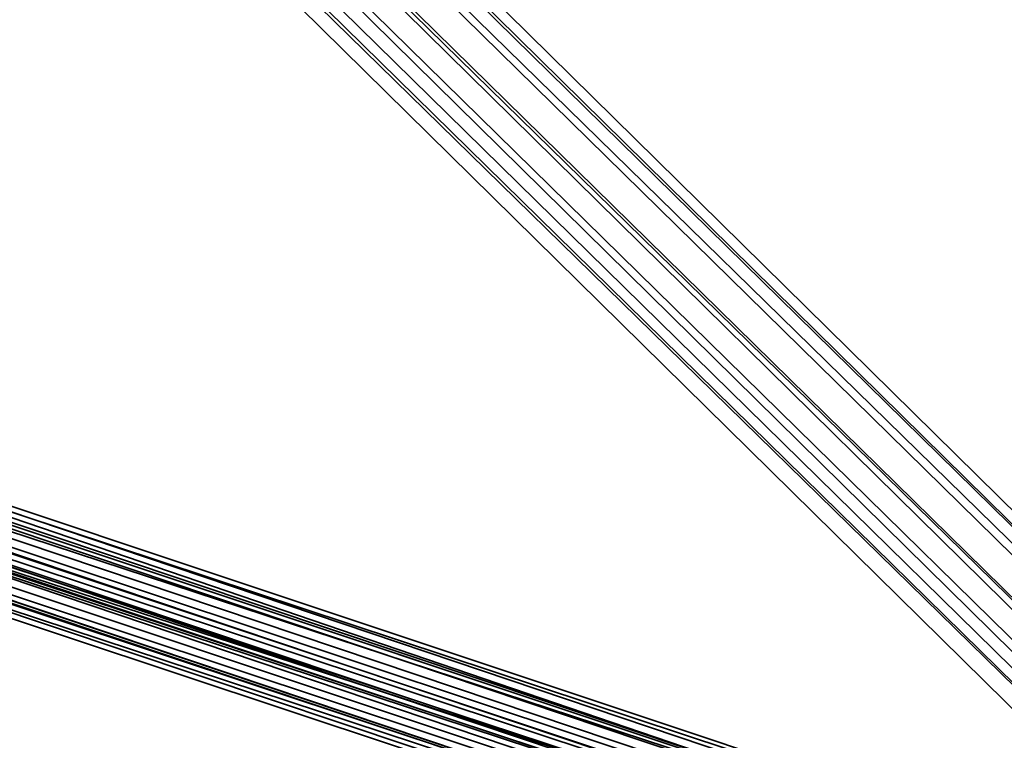
# Model space of a CAD drawing. Units: inches. Extents: x -2407 to 6480, y -2273 to 6818.
# Drawn here: x 951 to 998, y 1107 to 1141 of the extents above; entities that cross this region are included whole.
import ezdxf

# ---------------------------------------------------------------- set-up
doc = ezdxf.new("R2010")
doc.units = ezdxf.units.IN
doc.header["$MEASUREMENT"] = 0
doc.layers.add('SPIDERGAME CWPg169.356', color=250, linetype='Continuous', lineweight=35)

msp = doc.modelspace()

# ---------------------------------------------------------------- linework, layer by layer
at = {"layer": 'SPIDERGAME CWPg169.356', "color": 18, "lineweight": 35}
for points in [[(1060.081, 1080.48), (878.746, 1141.612), (880.12, 1140.238), (880.807, 1138.177), (882.181, 1138.177), (823.796, 1321.573), (882.181, 1138.177), (880.807, 1138.177), (822.423, 1321.573), (880.807, 1138.177), (879.433, 1138.177), (821.049, 1320.886)], [(821.049, 1320.886), (879.433, 1138.177), (880.807, 1138.177), (822.423, 1321.573), (880.807, 1138.177), (880.807, 1137.491), (880.807, 1136.117), (880.12, 1136.117), (878.746, 1136.117), (877.373, 1136.804), (1058.707, 1077.046)], [(821.049, 1289.29), (1033.293, 1081.167), (1031.919, 1079.793), (819.675, 1288.603), (821.049, 1289.29), (818.988, 1289.29), (816.928, 1289.29), (816.241, 1288.603), (815.554, 1288.603), (816.241, 1288.603), (816.928, 1288.603), (818.988, 1287.916), (821.049, 1288.603), (821.736, 1287.916), (821.049, 1288.603), (819.675, 1289.977), (818.301, 1290.663), (817.615, 1292.037)], [(820.362, 1289.977), (821.736, 1291.35), (1034.667, 1081.854)], [(821.736, 1291.35), (1034.667, 1081.854), (821.736, 1291.35), (1034.667, 1081.854), (1033.98, 1081.167), (820.362, 1289.977), (1033.98, 1081.167), (1032.606, 1079.793), (1025.737, 1191.754)], [(1034.667, 1081.854), (821.736, 1291.35), (1034.667, 1081.854), (1033.98, 1081.167)], [(1032.606, 1079.793), (818.988, 1288.603), (820.362, 1289.977)], [(1032.606, 1079.793), (1033.98, 1081.167), (820.362, 1289.977), (1033.98, 1081.167)], [(821.049, 1289.29), (1033.293, 1081.167), (1031.919, 1079.793), (819.675, 1288.603)], [(1032.606, 1079.793), (818.988, 1288.603), (1032.606, 1079.793)], [(1025.737, 1189.006), (1032.606, 1077.046), (1033.293, 1078.419), (1032.606, 1079.793), (818.988, 1288.603)], [(1031.232, 1078.419), (818.301, 1287.916), (1031.232, 1078.419)], [(1031.232, 1078.419), (818.301, 1287.916), (1031.232, 1078.419)], [(816.928, 1286.542), (1030.545, 1077.733), (1029.859, 1077.046), (816.928, 1286.542)], [(816.928, 1286.542), (1030.545, 1077.733), (1029.859, 1077.046), (816.928, 1286.542)], [(1030.545, 1077.046), (1030.545, 1077.733), (816.928, 1286.542)], [(816.928, 1286.542), (1030.545, 1077.733)], [(1059.394, 1078.419), (880.807, 1137.491), (880.807, 1136.117), (880.12, 1136.117), (878.746, 1136.117), (877.373, 1136.804), (875.999, 1138.864), (876.686, 1138.864), (877.373, 1138.864), (876.686, 1138.864), (875.999, 1138.864), (875.999, 1140.238), (875.999, 1140.925), (877.373, 1141.612), (878.746, 1141.612), (1060.081, 1079.793)], [(877.373, 1141.612), (875.999, 1140.925), (1060.081, 1080.48)], [(1060.081, 1080.48), (878.746, 1141.612), (877.373, 1141.612), (875.999, 1140.925), (875.999, 1140.238), (875.999, 1140.925), (1060.081, 1080.48)], [(1060.081, 1081.167), (877.373, 1141.612), (1060.081, 1081.167), (878.746, 1141.612), (877.373, 1141.612), (875.999, 1140.925), (1060.081, 1080.48)], [(880.12, 1136.804), (881.494, 1136.804), (1058.707, 1077.733), (881.494, 1136.804), (881.494, 1137.491), (881.494, 1136.804), (880.12, 1136.804), (879.433, 1136.804), (878.059, 1137.491), (877.373, 1138.864), (876.686, 1139.551), (876.686, 1140.925), (878.059, 1140.925), (878.746, 1140.925), (1059.394, 1080.48), (878.746, 1140.925), (880.12, 1140.238), (878.746, 1141.612), (1060.081, 1079.793)], [(1060.081, 1081.167), (877.373, 1141.612), (1060.081, 1081.167), (878.746, 1141.612), (1060.081, 1081.167), (878.746, 1141.612), (1060.081, 1081.167)], [(1060.081, 1080.48), (878.746, 1141.612), (880.12, 1140.238), (880.807, 1138.864), (881.494, 1137.491), (1058.707, 1079.106)], [(875.999, 1140.238), (875.999, 1140.925), (1060.081, 1080.48)], [(1058.707, 1077.733), (877.373, 1138.864), (1058.707, 1078.419), (877.373, 1138.864), (876.686, 1139.551), (1058.707, 1078.419), (1058.707, 1079.793), (876.686, 1140.925), (878.059, 1140.925), (1059.394, 1080.48), (1058.707, 1079.793), (876.686, 1140.925), (876.686, 1139.551), (1058.707, 1078.419), (1058.707, 1079.793), (876.686, 1140.925), (878.059, 1140.925)], [(1059.394, 1080.48), (878.746, 1140.925), (1059.394, 1080.48)], [(1059.394, 1079.106), (875.999, 1140.238), (875.999, 1138.864), (1059.394, 1079.106), (875.999, 1140.238), (875.999, 1138.864), (877.373, 1136.804), (878.746, 1136.117), (1058.707, 1076.359)], [(1059.394, 1079.106), (875.999, 1140.238)], [(879.433, 1136.804), (1058.02, 1077.046), (879.433, 1136.804), (878.059, 1137.491), (877.373, 1138.864), (877.373, 1019.348), (879.433, 1019.348), (879.433, 1138.864), (877.373, 1138.864), (876.686, 1138.864), (876.686, 1019.348), (877.373, 1018.661), (877.373, 1138.864), (876.686, 1139.551)], [(875.999, 1138.864), (1059.394, 1079.106), (875.999, 1138.864), (1059.394, 1078.419), (880.807, 1018.661), (1060.081, 1077.733), (880.807, 1018.661)], [(1058.707, 1079.106), (881.494, 1137.491), (881.494, 1136.804), (880.12, 1136.804), (879.433, 1136.804), (878.059, 1137.491), (877.373, 1138.864), (1058.707, 1077.733)], [(1058.707, 1079.793), (880.807, 1138.864), (1058.707, 1079.106), (880.807, 1138.864), (881.494, 1137.491), (881.494, 1136.804), (1058.707, 1077.733), (881.494, 1136.804), (880.12, 1136.804), (1058.02, 1077.046)], [(1059.394, 1079.106), (880.807, 1138.177), (1059.394, 1078.419), (880.807, 1138.177), (880.807, 1137.491), (880.807, 1136.117), (1058.707, 1077.046), (880.807, 1136.117), (880.12, 1136.117), (880.807, 1136.117), (1058.707, 1077.046), (880.807, 1136.117), (880.807, 1137.491), (880.807, 1138.177), (1059.394, 1078.419), (880.807, 1137.491), (1059.394, 1078.419)], [(1058.02, 1077.733), (878.059, 1137.491), (1058.02, 1077.046)], [(1058.02, 1077.733), (878.059, 1137.491), (1058.02, 1077.046), (879.433, 1136.804), (878.059, 1137.491)], [(1058.707, 1077.046), (877.373, 1136.804), (1058.707, 1077.046), (1002.384, 1076.359), (1003.071, 1077.046), (1003.757, 1078.419), (1003.757, 1080.48), (1003.071, 1081.167), (1001.697, 1081.854)], [(877.373, 1136.804), (878.746, 1136.117), (1058.707, 1076.359)], [(1058.02, 1077.046), (880.12, 1136.804), (1058.02, 1077.046), (879.433, 1136.804), (1058.02, 1077.046), (879.433, 1136.804)], [(1058.02, 1077.046), (879.433, 1136.804), (1058.02, 1077.046)], [(880.12, 1136.117), (878.746, 1136.117), (1058.707, 1076.359), (880.12, 1136.117), (1058.707, 1076.359)], [(1058.707, 1076.359), (880.12, 1136.117), (1058.707, 1076.359), (878.746, 1136.117), (1058.707, 1076.359), (878.746, 1136.117), (1058.707, 1076.359)], [(1058.707, 1076.359), (878.746, 1136.117), (1058.707, 1076.359), (878.746, 1136.117), (1058.707, 1076.359)], [(878.746, 1136.117), (1058.707, 1076.359), (878.746, 1136.117)]]:
    msp.add_lwpolyline(points, dxfattribs=at)
for points in [[(821.736, 1291.35), (1034.667, 1081.854), (821.736, 1291.35), (1034.667, 1081.854), (1033.98, 1081.167), (820.362, 1289.977)], [(821.736, 1291.35), (1034.667, 1081.854), (821.736, 1291.35), (1034.667, 1081.854), (1033.98, 1081.167), (820.362, 1289.977)], [(821.736, 1289.977), (1033.98, 1081.854), (821.736, 1289.977), (821.736, 1290.663), (1033.98, 1081.854), (1033.293, 1081.167), (821.049, 1289.29)], [(821.736, 1289.977), (1033.98, 1081.854), (821.736, 1289.977), (821.736, 1290.663), (1033.98, 1081.854), (1033.293, 1081.167), (821.049, 1289.29)], [(821.736, 1290.663), (1033.98, 1081.854), (821.736, 1289.977)], [(821.736, 1290.663), (1033.98, 1081.854), (821.736, 1289.977)], [(1032.606, 1079.793), (818.988, 1288.603), (820.362, 1289.977), (1033.98, 1081.167)], [(1032.606, 1079.793), (818.988, 1288.603), (820.362, 1289.977), (1033.98, 1081.167)], [(821.736, 1289.977), (1033.98, 1081.854), (1033.293, 1081.167), (821.049, 1289.29)], [(821.736, 1289.977), (1033.98, 1081.854), (1033.293, 1081.167), (821.049, 1289.29)], [(1031.919, 1080.48), (819.675, 1288.603), (821.049, 1289.29), (1033.293, 1081.167)], [(1031.919, 1080.48), (819.675, 1288.603), (821.049, 1289.29), (1033.293, 1081.167)], [(818.988, 1288.603), (818.301, 1287.916), (1031.232, 1078.419), (1032.606, 1079.793)], [(818.988, 1288.603), (818.301, 1287.916), (1031.232, 1078.419), (1032.606, 1079.793)], [(819.675, 1288.603), (1031.919, 1079.793), (1031.232, 1079.106), (818.988, 1287.229)], [(819.675, 1288.603), (818.988, 1287.229), (1031.232, 1079.106), (1031.919, 1080.48)], [(819.675, 1288.603), (1031.919, 1079.793), (1031.232, 1079.106), (818.988, 1287.229)], [(819.675, 1288.603), (818.988, 1287.229), (1031.232, 1079.106), (1031.919, 1080.48)], [(1030.545, 1077.733), (816.928, 1286.542), (818.301, 1287.916), (1031.232, 1078.419)], [(1030.545, 1077.733), (816.928, 1286.542), (818.301, 1287.916), (1031.232, 1078.419)], [(1030.545, 1078.419), (1031.232, 1079.106), (818.988, 1287.229), (818.301, 1286.542), (1030.545, 1078.419), (1029.859, 1078.419), (817.615, 1286.542), (818.301, 1286.542), (1030.545, 1078.419), (818.301, 1286.542), (818.988, 1287.229), (1031.232, 1079.106)], [(1030.545, 1078.419), (1031.232, 1079.106), (818.988, 1287.229), (818.301, 1286.542), (1030.545, 1078.419), (1029.859, 1078.419), (817.615, 1286.542), (818.301, 1286.542), (1030.545, 1078.419), (818.301, 1286.542), (818.988, 1287.229), (1031.232, 1079.106)], [(1029.859, 1077.046), (816.928, 1286.542), (1030.545, 1077.733)], [(1029.859, 1077.046), (816.928, 1286.542), (1030.545, 1077.733)], [(1029.859, 1078.419), (1030.545, 1078.419), (818.301, 1286.542), (817.615, 1286.542)], [(1029.859, 1078.419), (1030.545, 1078.419), (818.301, 1286.542), (817.615, 1286.542)], [(1060.081, 1081.167), (878.746, 1141.612), (1060.081, 1081.167), (878.746, 1141.612), (1060.081, 1081.167), (878.746, 1141.612), (1060.081, 1081.167), (1060.081, 1080.48), (878.746, 1141.612)], [(880.12, 1140.238), (878.746, 1141.612), (1060.081, 1079.793)], [(878.746, 1140.925), (880.12, 1140.238), (878.746, 1140.925), (878.059, 1140.925), (876.686, 1140.925), (876.686, 1139.551), (876.686, 1140.925), (1058.707, 1079.793), (1059.394, 1080.48), (878.059, 1140.925), (1059.394, 1080.48), (878.746, 1140.925), (1059.394, 1080.48), (878.746, 1140.925), (1059.394, 1080.48)], [(878.746, 1140.925), (1059.394, 1080.48), (878.059, 1140.925), (878.746, 1140.925), (1059.394, 1080.48), (878.746, 1140.925), (1059.394, 1080.48), (878.746, 1140.925), (1059.394, 1080.48), (878.746, 1140.925), (1059.394, 1080.48)], [(1059.394, 1080.48), (878.746, 1140.925), (880.12, 1140.238)], [(880.12, 1140.238), (1060.081, 1079.793), (1059.394, 1079.106), (880.807, 1138.177)], [(880.12, 1140.238), (880.807, 1138.864), (1058.707, 1079.793), (1059.394, 1080.48)], [(880.12, 1140.238), (1060.081, 1079.793), (1059.394, 1079.106), (880.807, 1138.177)], [(880.12, 1140.238), (1059.394, 1080.48), (1058.707, 1079.793), (880.807, 1138.864)], [(1058.707, 1078.419), (877.373, 1138.864), (876.686, 1139.551)], [(877.373, 1136.804), (875.999, 1138.864), (1059.394, 1078.419), (1058.707, 1077.046)], [(877.373, 1136.804), (1058.707, 1077.046), (877.373, 1136.804), (1058.707, 1077.046), (1059.394, 1078.419), (875.999, 1138.864)], [(1059.394, 1079.106), (875.999, 1138.864), (1059.394, 1078.419)], [(1058.02, 1077.046), (878.059, 1137.491), (877.373, 1138.864), (1058.707, 1077.733), (1058.02, 1077.733), (878.059, 1137.491), (1058.02, 1077.733)], [(1058.707, 1077.733), (877.373, 1138.864), (1058.707, 1078.419)], [(1058.707, 1079.106), (880.807, 1138.864), (881.494, 1137.491)], [(1058.707, 1079.793), (880.807, 1138.864), (1058.707, 1079.106)], [(1059.394, 1078.419), (880.807, 1138.177), (1059.394, 1079.106)], [(879.433, 1136.804), (1058.02, 1077.046), (880.12, 1136.804), (879.433, 1136.804), (1058.02, 1077.046), (879.433, 1136.804), (1058.02, 1077.046)]]:
    msp.add_lwpolyline(points, close=True, dxfattribs=at)

doc.saveas('drawing.dxf')
